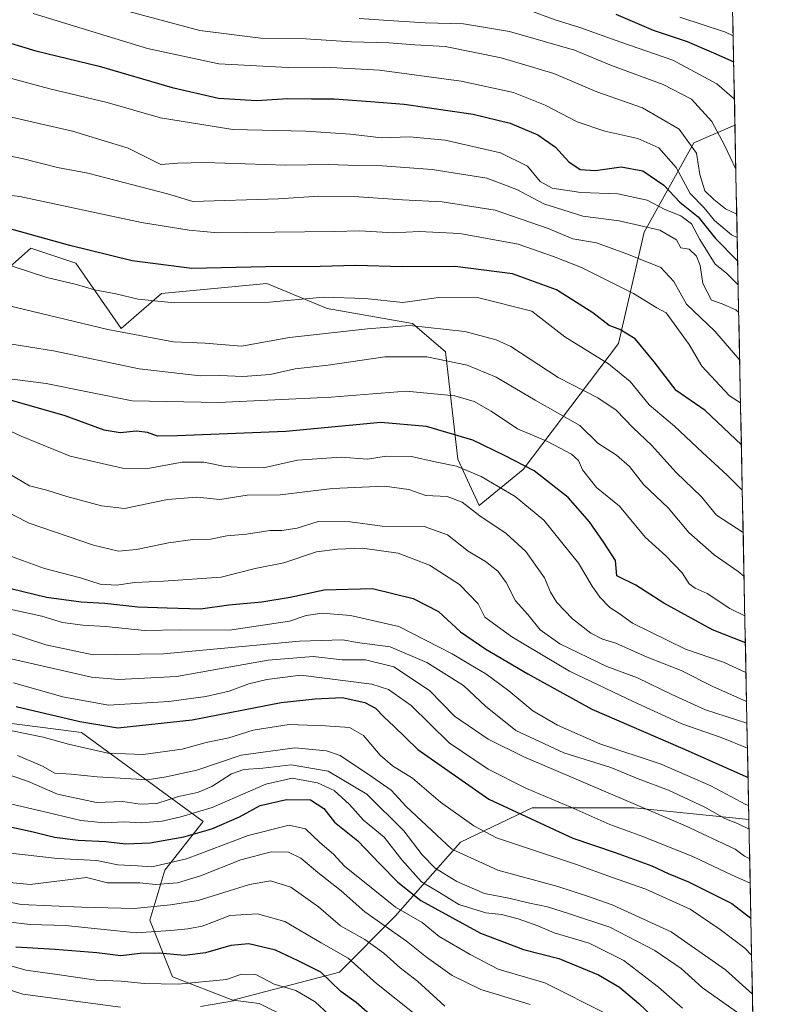
# Model space of a CAD drawing. Units: metres. Extents: x 634408 to 637871, y 4745939 to 4748320.
# Drawn here: x 637657 to 637848, y 4747363 to 4747614 of the extents above; entities that cross this region are included whole.
import ezdxf

# ---------------------------------------------------------------- set-up
doc = ezdxf.new("R2010")
doc.units = ezdxf.units.M
doc.header["$MEASUREMENT"] = 0
for name, color, linetype, lineweight in [('Arbolado forestal CxS', 92, 'Continuous', 0), ('Curva de nivel maestra', 36, 'Continuous', 30), ('Curva de nivel normal', 36, 'Continuous', 0), ('Entidad de ámbito territorial CxS', 92, 'Continuous', 0), ('Matorral CxS', 135, 'Continuous', 0), ('Municipio CxS', 142, 'Continuous', 0)]:
    doc.layers.add(name, color=color, linetype=linetype, lineweight=lineweight)

# ---------------------------------------------------------------- blocks, each defined once
blk = doc.blocks.new('*U164')
at = {"layer": 'Curva de nivel normal', "color": 36, "linetype": 'Continuous', "lineweight": 0}
blk.add_polyline3d([(637739.68, 4747357.52, 845), (637732.76, 4747363.99, 845), (637727.76, 4747366.91, 845), (637722.3, 4747368.54, 845), (637717.6, 4747370.96, 845), (637713.97, 4747371.07, 845), (637710.09, 4747369.67, 845), (637697.79, 4747368.52, 845), (637689.16, 4747368.7, 845), (637683.27, 4747369.27, 845), (637676.96, 4747369.53, 845), (637666.98, 4747370.99, 845), (637659, 4747372.04, 845), (637650.65, 4747374.44, 845)], dxfattribs=at)
blk = doc.blocks.new('*U165')
at = {"layer": 'Curva de nivel normal', "color": 36, "linetype": 'Continuous', "lineweight": 0}
blk.add_polyline3d([(637762.94, 4747357.05, 855), (637748.32, 4747368.66, 855), (637741.1, 4747375.14, 855), (637734.25, 4747379.03, 855), (637724.98, 4747384.49, 855), (637718.06, 4747386.45, 855), (637711.02, 4747386.05, 855), (637707.09, 4747384.46, 855), (637703.95, 4747383.31, 855), (637700.25, 4747382.61, 855), (637695.91, 4747382.19, 855), (637687.12, 4747381.62, 855), (637669.09, 4747383.42, 855), (637660.09, 4747383.72, 855), (637654.42, 4747384.42, 855)], dxfattribs=at)
blk = doc.blocks.new('*U167')
at = {"layer": 'Curva de nivel normal', "color": 36, "linetype": 'Continuous', "lineweight": 0}
blk.add_polyline3d([(637825.67, 4747615.1, 1030), (637837.24, 4747611.27, 1030), (637839.22, 4747610.35, 1030)], dxfattribs=at)
blk = doc.blocks.new('*U169')
at = {"layer": 'Curva de nivel normal', "color": 36, "linetype": 'Continuous', "lineweight": 0}
blk.add_polyline3d([(637840.88, 4747527.59, 985), (637834.56, 4747534.98, 985), (637827.34, 4747541.93, 985), (637824.08, 4747547.68, 985), (637820.78, 4747551.23, 985), (637812.52, 4747554.53, 985), (637804.43, 4747557.57, 985), (637798.35, 4747558.59, 985), (637792.11, 4747561.21, 985), (637778.59, 4747565.84, 985), (637765.12, 4747567.98, 985), (637754.96, 4747568.47, 985), (637742.58, 4747569.33, 985), (637733.63, 4747569.41, 985), (637723.42, 4747568.72, 985), (637701.51, 4747568.09, 985), (637695.11, 4747570.03, 985), (637674.76, 4747575.25, 985), (637667.09, 4747576.76, 985), (637658.09, 4747579.04, 985), (637648.81, 4747580.9, 985)], dxfattribs=at)
blk = doc.blocks.new('*U173')
at = {"layer": 'Curva de nivel normal', "color": 36, "linetype": 'Continuous', "lineweight": 0}
blk.add_polyline3d([(637839.55, 4747594.16, 1020), (637835.09, 4747598.1, 1020), (637823.88, 4747604.09, 1020), (637810.58, 4747608.69, 1020), (637800.16, 4747612.42, 1020), (637793.85, 4747614.38, 1020), (637783.97, 4747618.08, 1020)], dxfattribs=at)
blk = doc.blocks.new('*U179')
at = {"layer": 'Curva de nivel normal', "color": 36, "linetype": 'Continuous', "lineweight": 0}
blk.add_polyline3d([(637765.72, 4747362.92, 860), (637758.78, 4747369.25, 860), (637754.39, 4747372.66, 860), (637750.24, 4747376.37, 860), (637745.35, 4747379.89, 860), (637739.21, 4747383.38, 860), (637733.55, 4747388.24, 860), (637726.55, 4747393.22, 860), (637721.36, 4747394.86, 860), (637716.02, 4747393.88, 860), (637702.93, 4747389.8, 860), (637695.88, 4747388.75, 860), (637686.6, 4747387.8, 860), (637673.24, 4747388.15, 860), (637657.8, 4747388.82, 860), (637649.07, 4747390.64, 860)], dxfattribs=at)
blk = doc.blocks.new('*U183')
at = {"layer": 'Curva de nivel normal', "color": 36, "linetype": 'Continuous', "lineweight": 0}
blk.add_polyline3d([(637840.64, 4747539.75, 990), (637839.94, 4747540.44, 990), (637836.46, 4747541.99, 990), (637833.7, 4747542.9, 990), (637831.48, 4747547.2, 990), (637830.84, 4747551.74, 990), (637829.9, 4747554.13, 990), (637827.99, 4747555.9, 990), (637825.9, 4747556.25, 990), (637824.81, 4747558.26, 990), (637820.51, 4747560.76, 990), (637810.18, 4747563.12, 990), (637800.93, 4747564.32, 990), (637791, 4747567.44, 990), (637784.09, 4747571.12, 990), (637776.44, 4747574.01, 990), (637762.51, 4747576.2, 990), (637749.78, 4747577.2, 990), (637743.42, 4747577.23, 990), (637736.22, 4747577.48, 990), (637725.25, 4747577.35, 990), (637704.51, 4747578.01, 990), (637697.74, 4747577.8, 990), (637693.39, 4747577.5, 990), (637685.04, 4747581.66, 990), (637670.92, 4747585.98, 990), (637653.47, 4747590.01, 990)], dxfattribs=at)
blk = doc.blocks.new('*U185')
at = {"layer": 'Curva de nivel normal', "color": 36, "linetype": 'Continuous', "lineweight": 0}
blk.add_polyline3d([(637650.93, 4747500.8, 940), (637659.92, 4747495.59, 940), (637664.34, 4747494.46, 940), (637669.46, 4747492.86, 940), (637678.32, 4747490.44, 940), (637684.11, 4747489.77, 940), (637695.06, 4747492.04, 940), (637702.58, 4747492.66, 940), (637708.43, 4747492.12, 940), (637715.42, 4747493.16, 940), (637723.77, 4747493.31, 940), (637737.16, 4747494.91, 940), (637750.36, 4747495.44, 940), (637756.57, 4747494.66, 940), (637760.9, 4747493.1, 940), (637766.36, 4747492.82, 940), (637770.21, 4747491.43, 940), (637774.69, 4747487.94, 940), (637781.41, 4747483.37, 940), (637786.42, 4747478.84, 940), (637791.16, 4747472.12, 940), (637792.66, 4747468.44, 940), (637794.3, 4747465.83, 940), (637798.26, 4747461.66, 940), (637802.94, 4747458.01, 940), (637805.93, 4747456.46, 940), (637809.3, 4747455.47, 940), (637817.32, 4747451.92, 940), (637825.97, 4747448.51, 940), (637834.05, 4747444.43, 940), (637842.625758, 4747440.575837, 940)], dxfattribs=at)
blk = doc.blocks.new('*U191')
at = {"layer": 'Curva de nivel normal', "color": 36, "linetype": 'Continuous', "lineweight": 0}
blk.add_polyline3d([(637840.49, 4747546.83, 995), (637837.55, 4747549.81, 995), (637834.6, 4747552.1, 995), (637833.09, 4747554.59, 995), (637830.77, 4747558.39, 995), (637828.6, 4747562.38, 995), (637825.86, 4747564.4, 995), (637821.78, 4747566.03, 995), (637817.35, 4747568.39, 995), (637809.8, 4747570, 995), (637800.44, 4747570.32, 995), (637793.12, 4747571.47, 995), (637790.07, 4747573.15, 995), (637786.86, 4747577.06, 995), (637779.98, 4747580.51, 995), (637765.86, 4747583.7, 995), (637756.72, 4747584.58, 995), (637749.63, 4747584.34, 995), (637741.7, 4747585.26, 995), (637730.34, 4747585.98, 995), (637711.76, 4747586.44, 995), (637693.34, 4747589.41, 995), (637679.76, 4747593.28, 995), (637665.09, 4747596.82, 995), (637645.83, 4747601.99, 995)], dxfattribs=at)
blk = doc.blocks.new('*U202')
at = {"layer": 'Curva de nivel normal', "color": 36, "linetype": 'Continuous', "lineweight": 0}
blk.add_polyline3d([(637653.46, 4747478.24, 930), (637663.74, 4747474.47, 930), (637672.97, 4747472.13, 930), (637677.97, 4747470.46, 930), (637682.07, 4747470.23, 930), (637686.76, 4747470.92, 930), (637694.09, 4747471.27, 930), (637708.76, 4747472.28, 930), (637717.42, 4747474.49, 930), (637724.76, 4747475.93, 930), (637733.09, 4747478.7, 930), (637738.42, 4747479.39, 930), (637744.81, 4747479.68, 930), (637753.9, 4747478.39, 930), (637761.81, 4747475.36, 930), (637769.47, 4747470.4, 930), (637774.23, 4747465.45, 930), (637775.95, 4747462.07, 930), (637782.85, 4747457.05, 930), (637797.55, 4747448.27, 930), (637813.88, 4747440.51, 930), (637826.1, 4747434.84, 930), (637836.15, 4747431.37, 930), (637842.86, 4747428.65, 930)], dxfattribs=at)
blk = doc.blocks.new('*U207')
at = {"layer": 'Curva de nivel normal', "color": 36, "linetype": 'Continuous', "lineweight": 0}
blk.add_polyline3d([(637787.52, 4747363.31, 865), (637774.96, 4747367.14, 865), (637767.6, 4747370.69, 865), (637761.09, 4747375.39, 865), (637756.01, 4747379.48, 865), (637745.36, 4747386.92, 865), (637739.37, 4747392.33, 865), (637733.4, 4747396.95, 865), (637729.06, 4747400.59, 865), (637725.94, 4747402.18, 865), (637721.53, 4747402.23, 865), (637713.78, 4747400.2, 865), (637703.51, 4747396.09, 865), (637697.66, 4747394.37, 865), (637692.06, 4747393.95, 865), (637688.02, 4747394.33, 865), (637679.79, 4747394.3, 865), (637674.47, 4747395.71, 865), (637660.09, 4747393.94, 865), (637651.26, 4747394.78, 865)], dxfattribs=at)
blk = doc.blocks.new('*U213')
at = {"layer": 'Curva de nivel normal', "color": 36, "linetype": 'Continuous', "lineweight": 0}
for points in [[(637725.84, 4747359.9, 840), (637718.44, 4747363.6, 840), (637712.38, 4747364.3, 840), (637703.5, 4747362.83, 840)], [(637683.09, 4747362.63, 840), (637658.24, 4747365.91, 840), (637642.03, 4747371.12, 840)]]:
    blk.add_polyline3d(points, dxfattribs=at)
blk = doc.blocks.new('*U219')
at = {"layer": 'Curva de nivel normal', "color": 36, "linetype": 'Continuous', "lineweight": 0}
blk.add_polyline3d([(637645.38, 4747513.97, 945), (637657.82, 4747508.24, 945), (637670.31, 4747503.13, 945), (637683.62, 4747500.04, 945), (637690.1, 4747499.97, 945), (637698.8, 4747501.6, 945), (637704.38, 4747501.62, 945), (637709.79, 4747500.5, 945), (637714.41, 4747500.25, 945), (637719.58, 4747500.12, 945), (637728.25, 4747502.12, 945), (637739.34, 4747502.87, 945), (637746.09, 4747502.33, 945), (637750.79, 4747503.16, 945), (637757.29, 4747503.05, 945), (637763.33, 4747501.69, 945), (637768.74, 4747500.6, 945), (637775.04, 4747497.91, 945), (637783.65, 4747492.88, 945), (637791.01, 4747486.78, 945), (637799.79, 4747475.86, 945), (637803.3, 4747469.96, 945), (637805.28, 4747467.15, 945), (637807.81, 4747464.52, 945), (637810.14, 4747463.05, 945), (637813.54, 4747460.59, 945), (637827.08, 4747453.94, 945), (637836.78, 4747450.6, 945), (637842.48, 4747447.93, 945)], dxfattribs=at)
blk = doc.blocks.new('*U223')
at = {"layer": 'Curva de nivel normal', "color": 36, "linetype": 'Continuous', "lineweight": 0}
blk.add_polyline3d([(637839.9, 4747576.34, 1015), (637837.05, 4747582.41, 1015), (637833.82, 4747588.48, 1015), (637828.62, 4747594.15, 1015), (637821.37, 4747597.9, 1015), (637808.23, 4747602.76, 1015), (637798.77, 4747606.64, 1015), (637790.78, 4747608.98, 1015), (637782.2, 4747611.4, 1015), (637770.52, 4747613.39, 1015), (637760.74, 4747613.61, 1015), (637751.4, 4747614.26, 1015), (637743.9, 4747614.77, 1015)], dxfattribs=at)
blk = doc.blocks.new('*U229')
at = {"layer": 'Curva de nivel normal', "color": 36, "linetype": 'Continuous', "lineweight": 0}
blk.add_polyline3d([(637678.85, 4747618.25, 1010), (637703.36, 4747611.7, 1010), (637718.87, 4747609.68, 1010), (637730.34, 4747609.51, 1010), (637741.96, 4747608.81, 1010), (637751.48, 4747608.54, 1010), (637758.09, 4747608, 1010), (637765.85, 4747607.6, 1010), (637780.12, 4747604.74, 1010), (637793.51, 4747600.68, 1010), (637804.49, 4747595.99, 1010), (637816.08, 4747591.91, 1010), (637825.44, 4747586.5, 1010), (637829.85, 4747580.42, 1010), (637830.75, 4747574.94, 1010), (637831.99, 4747570.76, 1010), (637834.29, 4747568.55, 1010), (637837.3, 4747566.17, 1010), (637840.13, 4747564.85, 1010)], dxfattribs=at)
blk = doc.blocks.new('*U238')
at = {"layer": 'Curva de nivel normal', "color": 36, "linetype": 'Continuous', "lineweight": 0}
blk.add_polyline3d([(637807.13, 4747360.83, 870), (637791.27, 4747368.87, 870), (637779.32, 4747372.36, 870), (637772.23, 4747376.03, 870), (637764.3, 4747380.65, 870), (637760.02, 4747384.22, 870), (637753.21, 4747388.11, 870), (637745.31, 4747394.51, 870), (637740.3, 4747398.5, 870), (637737.42, 4747401.65, 870), (637733.89, 4747404.61, 870), (637730.27, 4747408.08, 870), (637726.11, 4747409.04, 870), (637715.66, 4747406.38, 870), (637699.93, 4747400.5, 870), (637691.09, 4747398.45, 870), (637687.42, 4747398.64, 870), (637682.44, 4747398.91, 870), (637677.13, 4747400.04, 870), (637667.03, 4747400.51, 870), (637654.31, 4747401.95, 870)], dxfattribs=at)
blk = doc.blocks.new('*U241')
at = {"layer": 'Curva de nivel normal', "color": 36, "linetype": 'Continuous', "lineweight": 0}
blk.add_polyline3d([(637648.3, 4747491.88, 935), (637659.85, 4747486.06, 935), (637676.21, 4747480.41, 935), (637682.57, 4747478.88, 935), (637687.16, 4747479.32, 935), (637695.38, 4747481.07, 935), (637701.58, 4747481.87, 935), (637706.05, 4747481.98, 935), (637710.21, 4747482.78, 935), (637715.25, 4747483.26, 935), (637721.16, 4747484.15, 935), (637724.22, 4747484.14, 935), (637728.14, 4747484.76, 935), (637733.5, 4747486.44, 935), (637741.63, 4747486.35, 935), (637749.82, 4747485.3, 935), (637760.52, 4747485.19, 935), (637766.4, 4747483.06, 935), (637771.69, 4747478.87, 935), (637776.08, 4747476.3, 935), (637779.3, 4747473.84, 935), (637781.42, 4747470.95, 935), (637783.75, 4747466.28, 935), (637786.87, 4747462.75, 935), (637790.03, 4747458.82, 935), (637795.1, 4747455.3, 935), (637807.02, 4747449.47, 935), (637814.83, 4747446.65, 935), (637823.6, 4747442.32, 935), (637832.21, 4747438.41, 935), (637842.737307, 4747435.014344, 935)], dxfattribs=at)
blk = doc.blocks.new('*U242')
at = {"layer": 'Curva de nivel normal', "color": 36, "linetype": 'Continuous', "lineweight": 0}
blk.add_polyline3d([(637841.1, 4747516.72, 980), (637838.3, 4747518.5, 980), (637831.22, 4747526.04, 980), (637827.99, 4747531.6, 980), (637822.13, 4747539.64, 980), (637819.75, 4747540.97, 980), (637813.79, 4747544.58, 980), (637800.57, 4747551.21, 980), (637793.46, 4747554.04, 980), (637784.44, 4747557.2, 980), (637769.54, 4747559.91, 980), (637759.2, 4747560.4, 980), (637752.58, 4747560.11, 980), (637744.07, 4747560.6, 980), (637737.54, 4747560.4, 980), (637722.51, 4747560.29, 980), (637707.89, 4747560.07, 980), (637700.65, 4747560.76, 980), (637688.5, 4747562.7, 980), (637657.47, 4747569.37, 980), (637646.34, 4747570.69, 980)], dxfattribs=at)
blk = doc.blocks.new('*U243')
at = {"layer": 'Curva de nivel normal', "color": 36, "linetype": 'Continuous', "lineweight": 0}
blk.add_polyline3d([(637840.25, 4747558.87, 1005), (637838.76, 4747559.6, 1005), (637834.45, 4747563.26, 1005), (637831.87, 4747566.41, 1005), (637828.26, 4747570.1, 1005), (637824.68, 4747576.7, 1005), (637820.24, 4747581.75, 1005), (637814.96, 4747584.16, 1005), (637806.56, 4747586.01, 1005), (637799.51, 4747588.39, 1005), (637791.28, 4747592.66, 1005), (637783.28, 4747595.85, 1005), (637769.96, 4747598.76, 1005), (637749.09, 4747601.58, 1005), (637735.09, 4747602.36, 1005), (637725.85, 4747602.23, 1005), (637708.14, 4747603.19, 1005), (637689.97, 4747607.08, 1005), (637660.9, 4747616.01, 1005)], dxfattribs=at)
blk = doc.blocks.new('*U247')
at = {"layer": 'Curva de nivel maestra', "color": 36, "linetype": 'Continuous', "lineweight": 30}
blk.add_polyline3d([(637809.34, 4747615.87, 1025), (637818.8, 4747611.78, 1025), (637827.53, 4747608.87, 1025), (637834.19, 4747605.95, 1025), (637839.35, 4747603.72, 1025)], dxfattribs=at)
blk = doc.blocks.new('*U248')
at = {"layer": 'Curva de nivel maestra', "color": 36, "linetype": 'Continuous', "lineweight": 30}
blk.add_polyline3d([(637841.31, 4747506.06, 975), (637832.09, 4747514.76, 975), (637824.66, 4747519.84, 975), (637819.08, 4747527.2, 975), (637814.27, 4747533.08, 975), (637810.37, 4747535.43, 975), (637807.65, 4747536.43, 975), (637803.48, 4747539.64, 975), (637794.2, 4747545.51, 975), (637783.04, 4747549.64, 975), (637768.36, 4747551.5, 975), (637754.88, 4747551.37, 975), (637743.05, 4747551.77, 975), (637734, 4747551.5, 975), (637720.17, 4747551.39, 975), (637701.32, 4747551, 975), (637686.06, 4747552.91, 975), (637670.22, 4747556.83, 975), (637649.7, 4747562.57, 975)], dxfattribs=at)
blk = doc.blocks.new('*U251')
at = {"layer": 'Curva de nivel maestra', "color": 36, "linetype": 'Continuous', "lineweight": 30}
blk.add_polyline3d([(637651.38, 4747609.53, 1000), (637661.56, 4747606.51, 1000), (637677.66, 4747602.59, 1000), (637696.28, 4747597.11, 1000), (637708.1, 4747594.4, 1000), (637717.76, 4747593.86, 1000), (637725.76, 4747594.3, 1000), (637731.8, 4747594.24, 1000), (637737.6, 4747594.28, 1000), (637746.8, 4747593.55, 1000), (637755.38, 4747592.88, 1000), (637772.94, 4747590.34, 1000), (637782.38, 4747588.08, 1000), (637789.42, 4747585.1, 1000), (637793.96, 4747581.95, 1000), (637797.37, 4747578.19, 1000), (637800.21, 4747576.22, 1000), (637804.11, 4747575.93, 1000), (637810.65, 4747576.88, 1000), (637816.24, 4747575.91, 1000), (637821.55, 4747572.2, 1000), (637825.67, 4747567.89, 1000), (637830.31, 4747564.18, 1000), (637834.76, 4747558.63, 1000), (637840.14, 4747553.11, 1000), (637840.37, 4747553.01, 1000)], dxfattribs=at)
blk = doc.blocks.new('*U254')
at = {"layer": 'Curva de nivel maestra', "color": 36, "linetype": 'Continuous', "lineweight": 30}
blk.add_polyline3d([(637748.09, 4747359.49, 850), (637743.19, 4747363.86, 850), (637739.28, 4747366.66, 850), (637734.13, 4747371.55, 850), (637728.35, 4747374.47, 850), (637722.62, 4747377.14, 850), (637715.81, 4747378.76, 850), (637711.22, 4747378.4, 850), (637704.76, 4747376.46, 850), (637699.47, 4747375.82, 850), (637692.97, 4747376.38, 850), (637688.09, 4747376.29, 850), (637683.22, 4747375.75, 850), (637677.07, 4747376.47, 850), (637666.46, 4747377.3, 850), (637656.42, 4747377.95, 850)], dxfattribs=at)

msp = doc.modelspace()

# ---------------------------------------------------------------- linework, layer by layer
at = {"layer": 'Arbolado forestal CxS', "color": 92, "linetype": 'Continuous', "lineweight": 0}
for points in [[(637614.18, 4747515.18, 937.59), (637660.26, 4747556.16, 971.8), (637671.78, 4747552.32, 971.62), (637683.3, 4747535.67, 963.99), (637693.54, 4747544.63, 969.49), (637720.42, 4747547.19, 970.65), (637735.78, 4747540.79, 966.09), (637757.54, 4747536.95, 962.89), (637765.91, 4747529.72, 959.36), (637769.06, 4747502.36, 944.54), (637774.54, 4747490.58, 940.27), (637785.74, 4747499.76, 948.17), (637810.03, 4747531.82, 972.37), (637816.56, 4747560.26, 987.34), (637829.23, 4747583.06, 1010.84), (637839.68, 4747587.55, 1018.02), (637843.23, 4747410.47, 915.12), (637814.01, 4747413.5, 907.75), (637787.97, 4747413.45, 900.7), (637769.78, 4747404.72, 891), (637753.12, 4747385.87, 866.48), (637738.88, 4747371.52, 851.42), (637711.75, 4747364.46, 837.45), (637711.75, 4747364.46, 837.45), (637696.36, 4747370.4, 843.55), (637690.59, 4747384.78, 854.57), (637694.43, 4747397.59, 864.7), (637704.22, 4747409.98, 873.12), (637673.15, 4747432.67, 895.69), (637652.82, 4747435.3, 893.78)], [(637839.68, 4747587.55, 1018.02), (637829.23, 4747583.06, 1010.84), (637816.56, 4747560.26, 987.34), (637810.03, 4747531.82, 972.37), (637785.74, 4747499.76, 948.17), (637774.54, 4747490.58, 940.27), (637769.06, 4747502.36, 944.54), (637765.91, 4747529.72, 959.36), (637757.54, 4747536.95, 962.89), (637735.78, 4747540.79, 966.09), (637720.42, 4747547.19, 970.65), (637693.54, 4747544.63, 969.49), (637683.3, 4747535.67, 963.99), (637671.78, 4747552.32, 971.62), (637660.26, 4747556.16, 971.8), (637614.18, 4747515.18, 937.59)], [(637839.68, 4747587.55, 1018.02), (637843.23, 4747410.47, 915.12)], [(637495.64, 4747444.52, 875.35), (637512.68, 4747448.78, 883.71), (637580.48, 4747430.23, 874.26), (637584.34, 4747418.09, 859.65), (637579.22, 4747405.28, 848.43), (637590.74, 4747383.5, 829.69), (637612.5, 4747380.94, 833.96), (637628.78, 4747404.83, 859.05), (637635.8, 4747427.88, 884.65), (637652.76, 4747435.31, 893.77), (637652.82, 4747435.3, 893.78), (637673.15, 4747432.67, 895.69), (637704.22, 4747409.98, 873.12), (637694.43, 4747397.59, 864.7), (637690.59, 4747384.78, 854.57), (637696.36, 4747370.4, 843.55), (637711.75, 4747364.46, 837.45), (637738.88, 4747371.52, 851.42), (637753.12, 4747385.87, 866.48), (637769.78, 4747404.72, 891), (637787.97, 4747413.45, 900.7), (637814.01, 4747413.5, 907.75), (637843.23, 4747410.47, 915.12), (637848.17, 4747164.11, 725.87)], [(637495.64, 4747444.52, 875.35), (637512.68, 4747448.78, 883.71), (637580.48, 4747430.23, 874.26), (637584.34, 4747418.09, 859.65), (637579.22, 4747405.28, 848.43), (637590.74, 4747383.5, 829.69), (637612.5, 4747380.94, 833.96), (637628.78, 4747404.83, 859.05), (637635.8, 4747427.88, 884.65), (637652.76, 4747435.31, 893.77), (637652.82, 4747435.3, 893.78), (637673.15, 4747432.67, 895.69), (637704.22, 4747409.98, 873.12), (637694.43, 4747397.59, 864.7), (637690.59, 4747384.78, 854.57), (637696.36, 4747370.4, 843.55), (637711.75, 4747364.46, 837.45), (637738.88, 4747371.52, 851.42), (637753.12, 4747385.87, 866.48), (637769.78, 4747404.72, 891), (637787.97, 4747413.45, 900.7), (637814.01, 4747413.5, 907.75), (637843.23, 4747410.47, 915.12)], [(637495.64, 4747444.52, 875.35), (637512.68, 4747448.78, 883.71), (637580.48, 4747430.23, 874.26), (637584.34, 4747418.09, 859.65), (637579.22, 4747405.28, 848.43), (637590.74, 4747383.5, 829.69), (637612.5, 4747380.94, 833.96), (637628.78, 4747404.83, 859.05), (637635.8, 4747427.88, 884.65), (637652.76, 4747435.31, 893.77), (637652.82, 4747435.3, 893.78), (637673.15, 4747432.67, 895.69), (637704.22, 4747409.98, 873.12), (637694.43, 4747397.59, 864.7), (637690.59, 4747384.78, 854.57), (637696.36, 4747370.4, 843.55), (637711.75, 4747364.46, 837.45), (637738.88, 4747371.52, 851.42), (637753.12, 4747385.87, 866.48), (637769.78, 4747404.72, 891), (637787.97, 4747413.45, 900.7), (637814.01, 4747413.5, 907.75), (637843.23, 4747410.47, 915.12)], [(637843.23, 4747410.47, 915.12), (637848.17, 4747164.11, 725.87)]]:
    msp.add_polyline3d(points, dxfattribs=at)
at = {"layer": 'Curva de nivel maestra', "color": 36, "linetype": 'Continuous', "lineweight": 30}
for points in [[(637842.33, 4747455.54, 950), (637833.96, 4747458.81, 950), (637821.55, 4747465.69, 950), (637814.45, 4747470.28, 950), (637809.54, 4747472.66, 950), (637809.2, 4747476.49, 950), (637806.25, 4747481.08, 950), (637802.62, 4747486.38, 950), (637797.17, 4747492.57, 950), (637788.54, 4747499.4, 950), (637780.93, 4747503.28, 950), (637772.88, 4747507.18, 950), (637761.09, 4747510.71, 950), (637749.42, 4747511.68, 950), (637725.23, 4747509.43, 950), (637697.64, 4747508.34, 950), (637692.56, 4747508.25, 950), (637689.96, 4747509.14, 950), (637687.17, 4747509.54, 950), (637683.06, 4747509.06, 950), (637679, 4747509.73, 950), (637669, 4747513.44, 950), (637651.47, 4747518.43, 950)], [(637655.19, 4747469.42, 925), (637664.26, 4747467.22, 925), (637673.09, 4747466.03, 925), (637679.11, 4747465.66, 925), (637687.58, 4747464.72, 925), (637695.04, 4747464.5, 925), (637703.49, 4747464.24, 925), (637710.69, 4747465.26, 925), (637719.14, 4747465.99, 925), (637726.35, 4747467.19, 925), (637735.04, 4747469.05, 925), (637747.31, 4747469.35, 925), (637757.68, 4747466.85, 925), (637764.11, 4747463.53, 925), (637769.74, 4747458.38, 925), (637776.24, 4747453.9, 925), (637786.89, 4747447.59, 925), (637803.22, 4747438.65, 925), (637826.36, 4747428.56, 925), (637843.01, 4747421.22, 925)], [(637656.57, 4747439.26, 900), (637672.8, 4747435.44, 900), (637682.42, 4747433.83, 900), (637701.42, 4747435.91, 900), (637724.09, 4747440.3, 900), (637732.72, 4747441.24, 900), (637739.59, 4747441.56, 900), (637745.38, 4747440.32, 900), (637748.11, 4747438.9, 900), (637750.27, 4747436.62, 900), (637752.79, 4747434.29, 900), (637758.84, 4747428.36, 900), (637776.98, 4747415.66, 900), (637798.36, 4747405.76, 900), (637809.13, 4747402.1, 900), (637818.47, 4747398.67, 900), (637822.62, 4747396.7, 900), (637827.81, 4747394.62, 900), (637838.89, 4747389.03, 900), (637843.73, 4747385.29, 900)], [(637648.81, 4747410.01, 875), (637660.87, 4747407.3, 875), (637666.28, 4747405.95, 875), (637672.36, 4747405.24, 875), (637679.42, 4747404.92, 875), (637684.42, 4747404.26, 875), (637690.71, 4747404.56, 875), (637699.25, 4747406.06, 875), (637706.38, 4747408.14, 875), (637713.42, 4747411.2, 875), (637718.68, 4747414.06, 875), (637725.44, 4747415.56, 875), (637731.57, 4747415.46, 875), (637734.94, 4747413.29, 875), (637737.61, 4747409.81, 875), (637743.58, 4747405.07, 875), (637749.16, 4747399.15, 875), (637753.78, 4747394.54, 875), (637759.66, 4747389.83, 875), (637774.82, 4747381.53, 875), (637785.82, 4747377.32, 875), (637794.79, 4747375.06, 875), (637804.88, 4747370.92, 875), (637810.23, 4747367.74, 875), (637815.22, 4747363.56, 875), (637821.82, 4747357.29, 875)]]:
    msp.add_polyline3d(points, dxfattribs=at)
at = {"layer": 'Curva de nivel normal', "color": 36, "linetype": 'Continuous', "lineweight": 0}
for points in [[(637655.26, 4747551.68, 970), (637664.35, 4747548.69, 970), (637671.87, 4747546.93, 970), (637676.52, 4747545.56, 970), (637681.9, 4747544.55, 970), (637687.65, 4747543.2, 970), (637696.9, 4747542.27, 970), (637721.06, 4747542.36, 970), (637734.85, 4747543.65, 970), (637745.43, 4747543.3, 970), (637755.08, 4747542.28, 970), (637764.16, 4747543.62, 970), (637774.41, 4747543.54, 970), (637787.91, 4747540.11, 970), (637796.36, 4747533.56, 970), (637807.49, 4747526.69, 970), (637812.96, 4747522.16, 970), (637817.82, 4747516.2, 970), (637824.24, 4747510.82, 970), (637831.37, 4747504.08, 970), (637837.72, 4747498.25, 970), (637841.54, 4747494.5, 970)], [(637841.76, 4747483.68, 965), (637834.94, 4747488.09, 965), (637831.12, 4747492.74, 965), (637824.69, 4747498.98, 965), (637818.44, 4747505.93, 965), (637813.76, 4747510.36, 965), (637809.44, 4747514.85, 965), (637804.74, 4747517.99, 965), (637794.61, 4747523.17, 965), (637782.54, 4747531.06, 965), (637778.84, 4747532.82, 965), (637770.88, 4747534.88, 965), (637756.82, 4747536.48, 965), (637746.06, 4747535.6, 965), (637726.22, 4747533.43, 965), (637713.98, 4747531.21, 965), (637704.71, 4747531.92, 965), (637696.62, 4747532.32, 965), (637679.86, 4747535.47, 965), (637654.09, 4747541.63, 965)], [(637841.98, 4747472.56, 960), (637840.51, 4747473.69, 960), (637834.41, 4747477.94, 960), (637827.94, 4747483.65, 960), (637822.7, 4747489.96, 960), (637816.48, 4747495.86, 960), (637812.8, 4747500.5, 960), (637809.53, 4747503.37, 960), (637804.78, 4747506.47, 960), (637800.18, 4747510.92, 960), (637788.78, 4747517.43, 960), (637778.82, 4747523.31, 960), (637771.43, 4747526.33, 960), (637761.17, 4747528.43, 960), (637750.51, 4747528.46, 960), (637736, 4747526.34, 960), (637727.62, 4747525.4, 960), (637721.26, 4747523.97, 960), (637714.32, 4747523.47, 960), (637708.42, 4747523.7, 960), (637703.42, 4747523.64, 960), (637687.9, 4747525.42, 960), (637666.09, 4747529.98, 960), (637655.42, 4747531.66, 960)], [(637842.19, 4747462.44, 955), (637838.41, 4747464.27, 955), (637832.62, 4747468.15, 955), (637829.57, 4747469.44, 955), (637828.03, 4747470.56, 955), (637826.24, 4747473.38, 955), (637822.06, 4747477.7, 955), (637816.83, 4747482.51, 955), (637810.28, 4747490.37, 955), (637804.44, 4747495.15, 955), (637800.8, 4747499.68, 955), (637799.81, 4747502, 955), (637798, 4747503.68, 955), (637791.91, 4747506.87, 955), (637784.25, 4747510.07, 955), (637777.54, 4747514.61, 955), (637773.21, 4747517.08, 955), (637768.29, 4747518.49, 955), (637755.89, 4747519.72, 955), (637736.79, 4747518.16, 955), (637708.09, 4747516.82, 955), (637686.09, 4747517.25, 955), (637664.18, 4747521.65, 955), (637652.87, 4747523.07, 955)], [(637843.16, 4747414.03, 920), (637842.46, 4747414.33, 920), (637833.5, 4747419.07, 920), (637820.88, 4747424.56, 920), (637805.24, 4747429.81, 920), (637794.47, 4747434.56, 920), (637788.18, 4747438.2, 920), (637782.05, 4747443.31, 920), (637776.22, 4747447.62, 920), (637771.86, 4747450.14, 920), (637767.6, 4747452.76, 920), (637754.04, 4747459.68, 920), (637741.69, 4747462.48, 920), (637734.49, 4747463.12, 920), (637730.46, 4747462.49, 920), (637726.2, 4747461.09, 920), (637710.9, 4747458.74, 920), (637698.31, 4747458.82, 920), (637689.23, 4747458.65, 920), (637679.36, 4747459.66, 920), (637673.5, 4747460.02, 920), (637668.36, 4747460.76, 920), (637663.09, 4747462.3, 920), (637652.08, 4747464.74, 920)], [(637648.21, 4747460.23, 915), (637664.07, 4747455.01, 915), (637676.15, 4747452.44, 915), (637694.06, 4747452.72, 915), (637728.76, 4747455.92, 915), (637739.76, 4747456.3, 915), (637743.42, 4747455.58, 915), (637751.87, 4747454.52, 915), (637761.13, 4747450.55, 915), (637770.49, 4747444.64, 915), (637776.11, 4747439.38, 915), (637783.84, 4747433.18, 915), (637796.1, 4747427.51, 915), (637808.05, 4747423.72, 915), (637815.02, 4747420.88, 915), (637822.75, 4747417.95, 915), (637831.99, 4747413.64, 915), (637837.12, 4747410.7, 915), (637840.31, 4747409.47, 915), (637843.28, 4747408.03, 915)], [(637654.48, 4747451.59, 910), (637675.7, 4747446.82, 910), (637682.69, 4747446.16, 910), (637697.42, 4747446.91, 910), (637720.78, 4747451.09, 910), (637732.18, 4747452.08, 910), (637739.63, 4747451.16, 910), (637745.51, 4747451.16, 910), (637752.75, 4747449.44, 910), (637761.81, 4747443.38, 910), (637768.2, 4747436.85, 910), (637776.77, 4747430.97, 910), (637785.92, 4747426.43, 910), (637827.09, 4747408.85, 910), (637839.76, 4747402.96, 910), (637842.1, 4747401.13, 910), (637843.43, 4747400.5, 910)], [(637843.55, 4747394.29, 905), (637838.8, 4747396.38, 905), (637829.1, 4747401.01, 905), (637816.22, 4747406.18, 905), (637807.78, 4747409.22, 905), (637797.83, 4747413.64, 905), (637786.58, 4747418.35, 905), (637776.77, 4747423.3, 905), (637766.85, 4747430.05, 905), (637757.21, 4747439.58, 905), (637751.41, 4747443.65, 905), (637747.17, 4747445.02, 905), (637729.09, 4747447.33, 905), (637720.42, 4747446.19, 905), (637715.86, 4747445.04, 905), (637710.85, 4747443.18, 905), (637704.86, 4747441.84, 905), (637695.42, 4747440.58, 905), (637680.1, 4747439.68, 905), (637668.47, 4747441.73, 905), (637655.9, 4747445.36, 905)], [(637843.92, 4747375.91, 895), (637842.2, 4747377.65, 895), (637835.91, 4747382.42, 895), (637828.29, 4747387.66, 895), (637816.98, 4747392.73, 895), (637808.45, 4747395.73, 895), (637799.02, 4747399.12, 895), (637778.96, 4747405.82, 895), (637773.11, 4747408.84, 895), (637764.69, 4747414.89, 895), (637757.48, 4747421.05, 895), (637752.46, 4747424.13, 895), (637749.3, 4747426.87, 895), (637745.05, 4747431.89, 895), (637741.48, 4747433.94, 895), (637735.32, 4747434.33, 895), (637726.06, 4747434.75, 895), (637716.89, 4747433.27, 895), (637710.73, 4747431.33, 895), (637704.98, 4747430.11, 895), (637698.86, 4747428.45, 895), (637688.86, 4747427.09, 895), (637679.86, 4747427.43, 895), (637669.86, 4747429.7, 895), (637663.42, 4747431.51, 895), (637647.95, 4747434.64, 895)], [(637844.12, 4747365.92, 890), (637837.3, 4747372.16, 890), (637823.4, 4747381.84, 890), (637808.42, 4747388.74, 890), (637801.88, 4747391, 890), (637794.58, 4747393.38, 890), (637779.28, 4747397.55, 890), (637767.53, 4747402.91, 890), (637761.08, 4747408.95, 890), (637755.93, 4747413.8, 890), (637752.11, 4747418, 890), (637747.36, 4747421.29, 890), (637739.07, 4747426.8, 890), (637735.57, 4747427.99, 890), (637727.52, 4747428.78, 890), (637713.84, 4747426.9, 890), (637702.61, 4747423.05, 890), (637694.76, 4747421.37, 890), (637689.89, 4747420.61, 890), (637684.45, 4747420.98, 890), (637677.16, 4747421.36, 890), (637670.58, 4747422.06, 890), (637666.42, 4747422.34, 890), (637663.21, 4747424.06, 890), (637656.9, 4747426.77, 890)], [(637840.93, 4747360.85, 885), (637831.45, 4747367.6, 885), (637825.93, 4747372.46, 885), (637819.24, 4747377.1, 885), (637807.8, 4747383, 885), (637797.56, 4747386.44, 885), (637791.95, 4747388.23, 885), (637787, 4747389.22, 885), (637782.1, 4747390.42, 885), (637775.87, 4747391.58, 885), (637768.79, 4747394.67, 885), (637763.28, 4747398.12, 885), (637759.94, 4747401.44, 885), (637755.3, 4747407.61, 885), (637745.91, 4747416.98, 885), (637736.03, 4747422.8, 885), (637726.58, 4747424.45, 885), (637719.38, 4747423.54, 885), (637714.58, 4747423.24, 885), (637711.38, 4747422.13, 885), (637706.42, 4747418.87, 885), (637702.71, 4747417.34, 885), (637697.92, 4747416.33, 885), (637692.42, 4747414.57, 885), (637688.09, 4747414.37, 885), (637683.74, 4747415.06, 885), (637677.04, 4747414.85, 885), (637667.08, 4747416.92, 885), (637659.42, 4747420.24, 885), (637651.09, 4747423.1, 885)], [(637655.46, 4747414.36, 880), (637664.5, 4747412.3, 880), (637672.99, 4747410.19, 880), (637679.17, 4747409.67, 880), (637683.96, 4747409.89, 880), (637688.42, 4747409.63, 880), (637693.76, 4747410.06, 880), (637698.49, 4747411.2, 880), (637706.44, 4747413.54, 880), (637720.18, 4747419.5, 880), (637726.84, 4747421.05, 880), (637733.31, 4747419.85, 880), (637737.57, 4747417.88, 880), (637741.48, 4747414.29, 880), (637745.07, 4747410.29, 880), (637750.32, 4747405.96, 880), (637754.79, 4747400.2, 880), (637759.83, 4747394.61, 880), (637764.44, 4747391.89, 880), (637769.35, 4747388.85, 880), (637776.22, 4747386.73, 880), (637780.19, 4747386.24, 880), (637784.44, 4747385.17, 880), (637789.42, 4747383.35, 880), (637793.58, 4747381.6, 880), (637802.53, 4747378.98, 880), (637811.35, 4747374.55, 880), (637820.21, 4747367.74, 880), (637826.33, 4747362.38, 880)]]:
    msp.add_polyline3d(points, dxfattribs=at)
at = {"layer": 'Entidad de ámbito territorial CxS', "color": 92, "linetype": 'Continuous', "lineweight": 0}
msp.add_polyline3d([(637839.12, 4747615.34, 1033.52), (637839.22, 4747610.34, 1029.67), (637839.32, 4747605.35, 1025.74), (637839.42, 4747600.35, 1022.36), (637839.52, 4747595.35, 1020.13), (637839.62, 4747590.36, 1018.39), (637839.72, 4747585.36, 1017.01), (637839.82, 4747580.36, 1016.02), (637839.92, 4747575.37, 1014.57), (637840.02, 4747570.37, 1012.69), (637840.12, 4747565.37, 1009.86), (637840.22, 4747560.38, 1006.16), (637840.32, 4747555.38, 1001.89), (637840.42, 4747550.39, 997.42), (637840.52, 4747545.39, 993.68), (637840.62, 4747540.39, 990.04), (637840.72, 4747535.4, 987.4), (637840.82, 4747530.4, 985.7), (637840.92, 4747525.4, 984.06), (637841.02, 4747520.41, 982.26), (637841.12, 4747515.41, 979.45), (637841.22, 4747510.41, 976.8), (637841.33, 4747505.42, 974.59), (637841.43, 4747500.42, 972.11), (637841.53, 4747495.42, 970.15), (637841.63, 4747490.43, 968.1), (637841.73, 4747485.43, 965.39), (637841.83, 4747480.44, 963.13), (637841.93, 4747475.44, 960.94), (637842.03, 4747470.44, 958.84), (637842.13, 4747465.45, 956.43), (637842.23, 4747460.45, 953.44), (637842.33, 4747455.45, 949.78), (637842.43, 4747450.46, 946.36), (637842.53, 4747445.46, 943.21), (637842.63, 4747440.46, 939.44), (637842.73, 4747435.47, 935.05), (637842.83, 4747430.47, 931.25), (637842.93, 4747425.47, 927.81), (637843.03, 4747420.48, 924.54), (637843.13, 4747415.48, 920.9), (637843.23, 4747410.48, 916.54), (637843.33, 4747405.49, 913.05), (637843.43, 4747400.49, 909.45), (637843.53, 4747395.5, 905.48), (637843.63, 4747390.5, 902.19), (637843.73, 4747385.5, 899.57), (637843.83, 4747380.51, 896.92), (637843.93, 4747375.51, 894.47), (637844.03, 4747370.51, 891.97), (637844.13, 4747365.52, 889.1), (637844.23, 4747360.52, 886.11)], dxfattribs=at)
at = {"layer": 'Matorral CxS', "color": 135, "linetype": 'Continuous', "lineweight": 0}
for points in [[(637836.77, 4747732.75, 1113.2), (637839.68, 4747587.55, 1018.02), (637829.23, 4747583.06, 1010.84), (637816.56, 4747560.26, 987.34), (637810.03, 4747531.82, 972.37), (637785.74, 4747499.76, 948.17), (637774.54, 4747490.58, 940.27), (637769.06, 4747502.36, 944.54), (637765.91, 4747529.72, 959.36), (637757.54, 4747536.95, 962.89), (637735.78, 4747540.79, 966.09), (637720.42, 4747547.19, 970.65), (637693.54, 4747544.63, 969.49), (637683.3, 4747535.67, 963.99), (637671.78, 4747552.32, 971.62), (637660.26, 4747556.16, 971.8), (637614.18, 4747515.18, 937.59)], [(637836.77, 4747732.75, 1113.2), (637839.68, 4747587.55, 1018.02)], [(637839.68, 4747587.55, 1018.02), (637829.23, 4747583.06, 1010.84), (637816.56, 4747560.26, 987.34), (637810.03, 4747531.82, 972.37), (637785.74, 4747499.76, 948.17), (637774.54, 4747490.58, 940.27), (637769.06, 4747502.36, 944.54), (637765.91, 4747529.72, 959.36), (637757.54, 4747536.95, 962.89), (637735.78, 4747540.79, 966.09), (637720.42, 4747547.19, 970.65), (637693.54, 4747544.63, 969.49), (637683.3, 4747535.67, 963.99), (637671.78, 4747552.32, 971.62), (637660.26, 4747556.16, 971.8), (637614.18, 4747515.18, 937.59)]]:
    msp.add_polyline3d(points, dxfattribs=at)
at = {"layer": 'Municipio CxS', "color": 142, "linetype": 'Continuous', "lineweight": 0}
msp.add_polyline3d([(637839.12, 4747615.34, 1033.52), (637839.22, 4747610.34, 1029.67), (637839.32, 4747605.35, 1025.74), (637839.42, 4747600.35, 1022.36), (637839.52, 4747595.35, 1020.13), (637839.62, 4747590.36, 1018.39), (637839.72, 4747585.36, 1017.01), (637839.82, 4747580.36, 1016.02), (637839.92, 4747575.37, 1014.57), (637840.02, 4747570.37, 1012.69), (637840.12, 4747565.37, 1009.86), (637840.22, 4747560.38, 1006.16), (637840.32, 4747555.38, 1001.89), (637840.42, 4747550.39, 997.42), (637840.52, 4747545.39, 993.68), (637840.62, 4747540.39, 990.04), (637840.72, 4747535.4, 987.4), (637840.82, 4747530.4, 985.7), (637840.92, 4747525.4, 984.06), (637841.02, 4747520.41, 982.26), (637841.12, 4747515.41, 979.45), (637841.22, 4747510.41, 976.8), (637841.33, 4747505.42, 974.59), (637841.43, 4747500.42, 972.11), (637841.53, 4747495.42, 970.15), (637841.63, 4747490.43, 968.1), (637841.73, 4747485.43, 965.39), (637841.83, 4747480.44, 963.13), (637841.93, 4747475.44, 960.94), (637842.03, 4747470.44, 958.84), (637842.13, 4747465.45, 956.43), (637842.23, 4747460.45, 953.44), (637842.33, 4747455.45, 949.78), (637842.43, 4747450.46, 946.36), (637842.53, 4747445.46, 943.21), (637842.63, 4747440.46, 939.44), (637842.73, 4747435.47, 935.05), (637842.83, 4747430.47, 931.25), (637842.93, 4747425.47, 927.81), (637843.03, 4747420.48, 924.54), (637843.13, 4747415.48, 920.9), (637843.23, 4747410.48, 916.54), (637843.33, 4747405.49, 913.05), (637843.43, 4747400.49, 909.45), (637843.53, 4747395.5, 905.48), (637843.63, 4747390.5, 902.19), (637843.73, 4747385.5, 899.57), (637843.83, 4747380.51, 896.92), (637843.93, 4747375.51, 894.47), (637844.03, 4747370.51, 891.97), (637844.13, 4747365.52, 889.1), (637844.23, 4747360.52, 886.11)], dxfattribs=at)

# ---------------------------------------------------------------- block references
at = {"layer": 'Curva de nivel maestra', "color": 36, "linetype": 'Continuous', "lineweight": 30}
for name in ['*U254', '*U248', '*U251', '*U247']:
    msp.add_blockref(name, (0, 0), dxfattribs=at)
at = {"layer": 'Curva de nivel normal', "color": 36, "linetype": 'Continuous', "lineweight": 0}
for name in ['*U202', '*U241', '*U185', '*U219', '*U164', '*U165', '*U179', '*U207', '*U238', '*U213', '*U242', '*U169', '*U183', '*U191', '*U243', '*U229', '*U223', '*U173', '*U167']:
    msp.add_blockref(name, (0, 0), dxfattribs=at)

doc.saveas('drawing.dxf')
